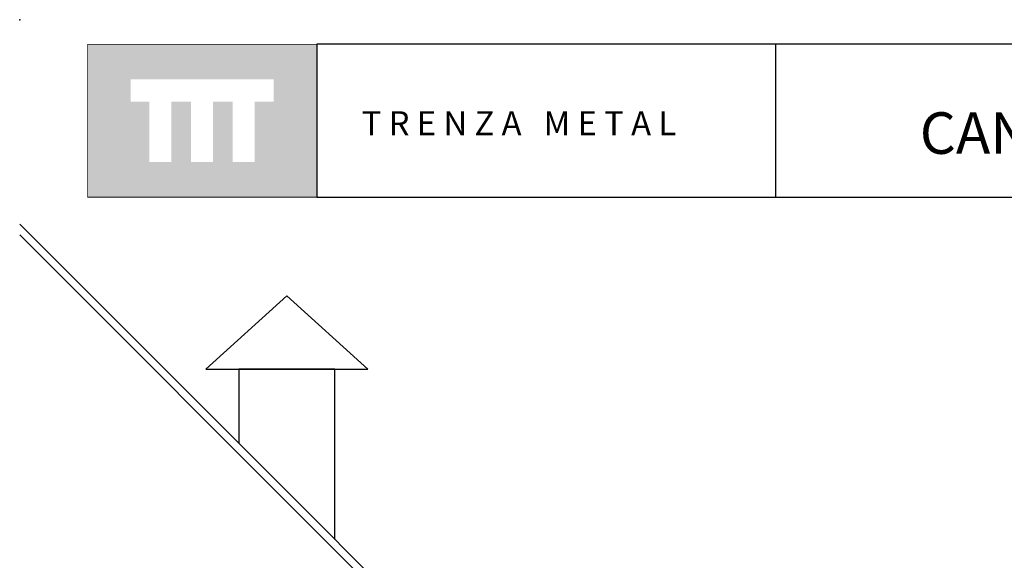
# Model space of a CAD drawing. Extents: x 384.3 to 399.7, y 236.3 to 246.3.
# Drawn here: x 385 to 389.1, y 244.1 to 246.3 of the extents above; entities that cross this region are included whole.
import ezdxf

# ---------------------------------------------------------------- set-up
doc = ezdxf.new("R2010")
doc.units = 0
doc.header["$MEASUREMENT"] = 0
doc.layers.add('CAJETIN', color=7, linetype='CONTINUOUS')
doc.layers.add('FIGURAS', color=8, linetype='CONTINUOUS')
doc.styles.add('ROMANS', font='romans.shx')
doc.styles.get("Standard").update_dxf_attribs({"font": 'romans.shx'})

msp = doc.modelspace()

# ---------------------------------------------------------------- hatches: boundary and pattern name
at = {"layer": 'CAJETIN'}
h = msp.add_hatch(color=256, dxfattribs=at)
h.paths.add_polyline_path([(386.2157, 246.2072), (385.2612, 246.2072), (385.2612, 245.571), (386.2157, 245.571)])
h.paths.add_polyline_path([(386.0359, 245.9691), (385.9575, 245.9691), (385.9575, 245.717), (385.8654, 245.717), (385.8654, 245.9691), (385.7839, 245.9691), (385.7839, 245.717), (385.6917, 245.717), (385.6917, 245.9691), (385.6105, 245.9691), (385.6105, 245.717), (385.5184, 245.717), (385.5184, 245.9691), (385.441, 245.9691), (385.441, 246.0612), (386.0359, 246.0612)], flags=16)

# ---------------------------------------------------------------- linework, layer by layer
for p, q in [((388.1252, 246.2075), (386.2164, 246.2075)), ((386.2164, 246.2075), (386.2164, 245.5712)), ((399.1946, 246.2075), (388.1252, 246.2075)), ((388.1252, 246.2075), (388.1252, 245.5712)), ((386.2164, 245.5712), (388.1252, 245.5712)), ((388.1252, 245.5712), (399.1946, 245.5712))]:
    msp.add_line(p, q, dxfattribs=at)
at = {"layer": 'CAJETIN', "const_width": 0.00293}
msp.add_lwpolyline([(385.2619, 245.5712), (386.2164, 245.5712), (386.2164, 246.2075), (385.2619, 246.2075)], close=True, dxfattribs=at)
at = {"layer": 'CAJETIN'}
msp.add_point((384.9792, 246.3094), dxfattribs=at)
at = {"layer": 'FIGURAS', "color": 241}
for points in [[(387.6374, 242.801), (384.9792, 245.4592)], [(387.6148, 242.7783), (384.9792, 245.4139)], [(385.7536, 244.856), (386.091, 245.1602)], [(386.4285, 244.856), (386.091, 245.1602)], [(385.7536, 244.856), (386.4285, 244.856)], [(386.291, 244.1474), (386.291, 244.856), (385.891, 244.856), (385.891, 244.5474)]]:
    msp.add_lwpolyline(points, dxfattribs=at)

# ---------------------------------------------------------------- texts
at = {"layer": 'CAJETIN', "color": 2, "insert": (388.6728, 245.9963), "char_height": 0.1727441, "width": 11.9143, "attachment_point": 1, "style": 'ROMANS'}
msp.add_mtext('{\\fArial|b1|i0|c0|p34; CANCELLATA MODULARE SMONTABILE                     SISTEMA: \\H1.417x;TME    \\H0.7057x;   }', dxfattribs=at)
at = {"layer": 'CAJETIN', "insert": (386.4027, 245.9287), "char_height": 0.1, "width": 1.6528, "attachment_point": 1}
msp.add_mtext('{\\fArial|b1|i0|c0|p34;T R E N Z A   M E T A L}', dxfattribs=at)

doc.saveas('drawing.dxf')
